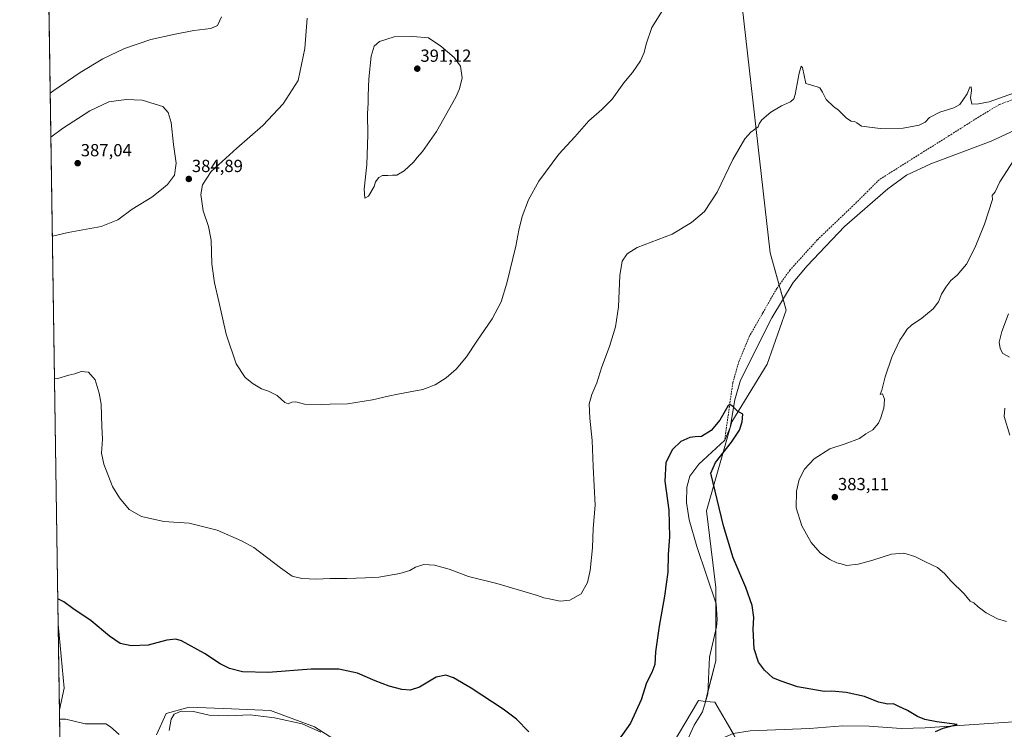
# Model space of a CAD drawing. Units: metres. Extents: x 604454 to 607916, y 4701456 to 4703821.
# Drawn here: x 604454 to 605016, y 4702240 to 4702645 of the extents above; entities that cross this region are included whole.
import ezdxf
from ezdxf.enums import TextEntityAlignment as Align

# ---------------------------------------------------------------- set-up
doc = ezdxf.new("R2010")
doc.units = ezdxf.units.M
doc.header["$MEASUREMENT"] = 0
doc.linetypes.add('TRAZOSX2', pattern=[1.5, 1, -0.5])
for name, color, linetype, lineweight in [('Carátula', 7, 'Continuous', 5), ('Comarca CxS', 133, 'Continuous', 0), ('Comunidad Autónoma CxS', 142, 'Continuous', 0), ('Corriente artificial lineal', 5, 'TRAZOSX2', 13), ('Corriente natural lineal', 142, 'Continuous', 13), ('Cultivos herbáceos CxS', 92, 'Continuous', 0), ('Curva de nivel maestra', 36, 'Continuous', 30), ('Curva de nivel normal', 36, 'Continuous', 0), ('Municipio CxS', 142, 'Continuous', 0), ('Pastizal CxS', 92, 'Continuous', 0), ('Provincia CxS', 1, 'Continuous', 0), ('Punto de cota en terreno', 7, 'Continuous', 0), ('Rótulo de punto de cota en terreno', 19, 'Continuous', 0)]:
    doc.layers.add(name, color=color, linetype=linetype, lineweight=lineweight)
doc.styles.add('Arial', font='txt', dxfattribs={"height": 0.2})

# ---------------------------------------------------------------- blocks, each defined once
blk = doc.blocks.new('*U151')
at = {"layer": 'Cultivos herbáceos CxS', "color": 92, "linetype": 'Continuous', "lineweight": 0}
for points in [[(604860.75, 4702704.97, 385.76), (604882.6, 4702511.87, 377.34), (604891.71, 4702479.08, 376.28), (604880.78, 4702448.11, 376.2), (604860.74, 4702415.32, 374.75), (604846.17, 4702364.31, 374.4), (604851.63, 4702320.59, 372.96), (604851.63, 4702278.69, 372.53), (604845.6, 4702255.56, 372.55), (604841.66, 4702255.96, 372.52), (604800.74, 4702187.15, 372.11)], [(604642.67, 4702228.06, 369.75), (604622.21, 4702241.08, 369.9), (604597.1, 4702250.38, 370.72), (604574.78, 4702251.31, 370.76), (604550.61, 4702252.24, 370.37), (604537.59, 4702248.52, 370.51), (604532.01, 4702236.43, 370.49)], [(604477.6, 4702183.33, 365.72), (604465.9, 4702965.67, 368.77)]]:
    blk.add_polyline3d(points, dxfattribs=at)
blk = doc.blocks.new('*U152')
at = {"layer": 'Cultivos herbáceos CxS', "color": 92, "linetype": 'Continuous', "lineweight": 0}
blk.add_polyline3d([(604863.98, 4702232.71, 372.72), (604850.96, 4702255.03, 372.46), (604845.6, 4702255.56, 372.55), (604851.63, 4702278.69, 372.53), (604851.63, 4702320.59, 372.96), (604846.17, 4702364.31, 374.4), (604860.74, 4702415.32, 374.75), (604880.78, 4702448.11, 376.2), (604891.71, 4702479.08, 376.28), (604882.6, 4702511.87, 377.34), (604860.75, 4702704.97, 385.76)], dxfattribs=at)
blk = doc.blocks.new('*U163')
at = {"layer": 'Curva de nivel normal', "color": 36, "linetype": 'Continuous', "lineweight": 0}
for points in [[(604625.92, 4702237.94, 370), (604615.28, 4702242.63, 370), (604599.52, 4702246.07, 370), (604585.46, 4702247.9, 370), (604573.1, 4702247.27, 370), (604562.17, 4702247.64, 370), (604553.19, 4702249.83, 370), (604546.15, 4702249.98, 370), (604542.16, 4702248.3, 370), (604540.44, 4702245.3, 370), (604539.35, 4702238.99, 370)], [(604510.66, 4702236.59, 370), (604505.68, 4702241.08, 370), (604503.05, 4702242.65, 370), (604499.12, 4702242.78, 370), (604491.36, 4702242.69, 370), (604480.21, 4702245.33, 370), (604476.67, 4702245.47, 370)]]:
    blk.add_polyline3d(points, dxfattribs=at)
blk = doc.blocks.new('*U168')
at = {"layer": 'Curva de nivel normal', "color": 36, "linetype": 'Continuous', "lineweight": 0}
for points in [[(604471.32, 4702603.08, 380), (604473.32, 4702604.58, 380), (604488.42, 4702614.84, 380), (604501.46, 4702622.59, 380), (604513.84, 4702628.45, 380), (604528.73, 4702633.71, 380), (604542.6, 4702636.69, 380), (604553.3, 4702638.83, 380), (604563.01, 4702639.91, 380), (604566.95, 4702641.76, 380), (604569.15, 4702646.65, 380)], [(605017.55, 4702301.18, 380), (605012.34, 4702302.77, 380), (605006.05, 4702306.2, 380), (605001.35, 4702309.6, 380), (604998.91, 4702311.89, 380), (604996.78, 4702312.86, 380), (604993.33, 4702317.07, 380), (604985.74, 4702324.46, 380), (604982.42, 4702328.48, 380), (604978.23, 4702331.96, 380), (604971.65, 4702335.04, 380), (604965.26, 4702338.34, 380), (604958.96, 4702340.13, 380), (604951.79, 4702339.62, 380), (604941.16, 4702336.14, 380), (604932.87, 4702333.89, 380), (604926.25, 4702333.21, 380), (604923.09, 4702334.16, 380), (604920.59, 4702334.75, 380), (604916.57, 4702336.6, 380), (604911.12, 4702340.35, 380), (604906.04, 4702346.38, 380), (604900.73, 4702355.78, 380), (604897.47, 4702366.08, 380), (604897.63, 4702375.58, 380), (604899.08, 4702382.27, 380), (604902.16, 4702388.21, 380), (604907.72, 4702394.1, 380), (604916.6, 4702399.85, 380), (604925.37, 4702402.77, 380), (604933.59, 4702405.82, 380), (604937.3, 4702408.32, 380), (604941.18, 4702410.72, 380), (604944.48, 4702414.51, 380), (604945.86, 4702417.44, 380), (604946.48, 4702420.28, 380), (604947.48, 4702422.97, 380), (604947.6, 4702425.1, 380), (604947.96, 4702428.15, 380), (604946.68, 4702431.27, 380), (604945.47, 4702430.82, 380), (604946.4, 4702433.27, 380), (604948.34, 4702440.93, 380), (604952.05, 4702452.11, 380), (604956.55, 4702461.99, 380), (604959.52, 4702466.11, 380), (604960.91, 4702468.26, 380), (604963.38, 4702470.56, 380), (604969.14, 4702474.46, 380), (604975.69, 4702479.8, 380), (604978.72, 4702483.87, 380), (604980.39, 4702488.16, 380), (604982.92, 4702492.25, 380), (604985.86, 4702495.92, 380), (604989.38, 4702499.04, 380), (604994.65, 4702505.4, 380), (604999.69, 4702515.12, 380), (605004.92, 4702528.2, 380), (605009.52, 4702542.27, 380), (605009.42, 4702544.51, 380), (605011.03, 4702546.74, 380), (605013.85, 4702552.28, 380), (605021.71, 4702564.67, 380)], [(605022.2, 4702603.21, 380), (605007.74, 4702598.1, 380), (605001.66, 4702596.96, 380), (604997.69, 4702596.8, 380), (604996.94, 4702600.32, 380), (604997.56, 4702604.6, 380), (604997.46, 4702606.67, 380), (604996.72, 4702606.43, 380), (604995.13, 4702602.69, 380), (604992.94, 4702599.61, 380), (604990.88, 4702596.61, 380), (604987.55, 4702594.73, 380), (604979.56, 4702592.26, 380), (604973.63, 4702589.03, 380), (604971.2, 4702586.44, 380), (604967.7, 4702584.69, 380), (604958.53, 4702582.97, 380), (604945.4, 4702582.75, 380), (604934.74, 4702584.19, 380), (604932.14, 4702586, 380), (604930.8, 4702586.76, 380), (604928.9, 4702586.98, 380), (604926.23, 4702588.76, 380), (604921.66, 4702593.27, 380), (604918.76, 4702595.44, 380), (604914.65, 4702599.32, 380), (604912.55, 4702603.55, 380), (604910.98, 4702605.98, 380), (604909.43, 4702606.67, 380), (604902.9, 4702608.5, 380), (604900.95, 4702617.67, 380), (604900.34, 4702618.41, 380), (604899.09, 4702614.44, 380), (604896.91, 4702602.2, 380), (604896.14, 4702599.86, 380), (604894.14, 4702597.99, 380), (604889.1, 4702595.87, 380), (604882.96, 4702592.08, 380), (604877.75, 4702587.8, 380), (604876.3, 4702585.48, 380), (604875.75, 4702583.8, 380), (604871.58, 4702580.82, 380), (604868.02, 4702576.93, 380), (604861.16, 4702565.07, 380), (604852.22, 4702546.44, 380), (604845.04, 4702535.48, 380), (604837.58, 4702529.13, 380), (604826.51, 4702522.48, 380), (604818.56, 4702519.42, 380), (604806.52, 4702514.78, 380), (604800.98, 4702511.16, 380), (604798.11, 4702506.97, 380), (604796.77, 4702498.91, 380), (604795.9, 4702480.89, 380), (604794.22, 4702469.59, 380), (604790.76, 4702458.26, 380), (604786.49, 4702446.76, 380), (604783.65, 4702437.6, 380), (604780.63, 4702430.77, 380), (604779.27, 4702425.6, 380), (604779.5, 4702417.27, 380), (604780.82, 4702404.63, 380), (604781.49, 4702389.8, 380), (604782.64, 4702367.66, 380), (604781.42, 4702354.37, 380), (604781, 4702343.28, 380), (604779.67, 4702330.23, 380), (604778.23, 4702323.43, 380), (604774.56, 4702317.01, 380), (604768.06, 4702313.36, 380), (604762.7, 4702312.72, 380), (604757.29, 4702313.98, 380), (604753.34, 4702314.7, 380), (604749.73, 4702316.09, 380), (604741.29, 4702318.49, 380), (604726.53, 4702322.96, 380), (604710.27, 4702326.88, 380), (604699.16, 4702331.06, 380), (604690.78, 4702333.33, 380), (604684.78, 4702333.66, 380), (604680.05, 4702332.24, 380), (604676.73, 4702330.36, 380), (604670.94, 4702328.56, 380), (604658.94, 4702326.5, 380), (604651.48, 4702326.09, 380), (604640.68, 4702325.68, 380), (604631.12, 4702325.79, 380), (604623.42, 4702325.41, 380), (604615.09, 4702325.75, 380), (604609.47, 4702327.14, 380), (604602.8, 4702331.76, 380), (604587.56, 4702343.44, 380), (604580.61, 4702347.29, 380), (604566.59, 4702353.3, 380), (604550.69, 4702357.37, 380), (604536.31, 4702358.29, 380), (604523.5, 4702361.11, 380), (604516.38, 4702365.15, 380), (604510.85, 4702371.77, 380), (604506.97, 4702378.28, 380), (604501.9, 4702390.97, 380), (604500.62, 4702397.27, 380), (604501.1, 4702405.27, 380), (604500.79, 4702412.54, 380), (604500.4, 4702425.34, 380), (604499.24, 4702431.54, 380), (604496.96, 4702439.28, 380), (604493.12, 4702443.69, 380), (604489, 4702443.95, 380), (604485.31, 4702442.62, 380), (604481.98, 4702441.84, 380), (604475.65, 4702439.96, 380), (604473.76, 4702439.9, 380)]]:
    blk.add_polyline3d(points, dxfattribs=at)
blk = doc.blocks.new('*U169')
at = {"layer": 'Curva de nivel normal', "color": 36, "linetype": 'Continuous', "lineweight": 0}
for points in [[(605019.39, 4702407.58, 385), (605016.26, 4702418.27, 385), (605016.54, 4702423.01, 385)], [(605019.26, 4702452.12, 385), (605015.55, 4702454.34, 385), (605013.88, 4702457.16, 385), (605013.48, 4702460.74, 385), (605014.93, 4702466.78, 385), (605018.8, 4702477.02, 385)], [(604824.86, 4702656.6, 385), (604815.07, 4702640.45, 385), (604811.69, 4702631.09, 385), (604810.68, 4702626.23, 385), (604808.47, 4702621.56, 385), (604803.84, 4702614.9, 385), (604799.06, 4702608.9, 385), (604792.26, 4702599.51, 385), (604786.39, 4702593.6, 385), (604778.92, 4702587.2, 385), (604770.92, 4702578.08, 385), (604761.93, 4702568.26, 385), (604750.51, 4702552.79, 385), (604744.51, 4702542.05, 385), (604740.89, 4702532.58, 385), (604739.03, 4702524.84, 385), (604737.34, 4702515.68, 385), (604732.22, 4702494.48, 385), (604728.96, 4702483.8, 385), (604723.84, 4702474.13, 385), (604715.03, 4702461.39, 385), (604709.06, 4702452.38, 385), (604703.12, 4702445.39, 385), (604697.47, 4702440.38, 385), (604691.3, 4702436.45, 385), (604684.13, 4702433.76, 385), (604676.87, 4702432.46, 385), (604669.91, 4702430.97, 385), (604664.35, 4702429.93, 385), (604655.42, 4702427.76, 385), (604641.05, 4702425.62, 385), (604631.22, 4702425.32, 385), (604626.48, 4702425.1, 385), (604616.62, 4702425.37, 385), (604611.7, 4702426.58, 385), (604609.3, 4702426.55, 385), (604607.22, 4702425.48, 385), (604605.36, 4702426.25, 385), (604600.93, 4702430.24, 385), (604596.02, 4702432.75, 385), (604592.03, 4702434.11, 385), (604587.16, 4702436.89, 385), (604582.64, 4702440.57, 385), (604577.59, 4702448.33, 385), (604571.9, 4702465.33, 385), (604567.69, 4702484.04, 385), (604565.16, 4702494.71, 385), (604563.61, 4702505.56, 385), (604563.23, 4702518.99, 385), (604561.72, 4702526.88, 385), (604558.67, 4702535.76, 385), (604557.34, 4702545.12, 385), (604558.31, 4702550.66, 385), (604563.34, 4702558.24, 385), (604577.86, 4702571.66, 385), (604592.83, 4702584.57, 385), (604604.44, 4702597.02, 385), (604612.95, 4702610.23, 385), (604616.76, 4702628.56, 385), (604618, 4702645.9, 385)]]:
    blk.add_polyline3d(points, dxfattribs=at)
blk = doc.blocks.new('*U173')
at = {"layer": 'Curva de nivel normal', "color": 36, "linetype": 'Continuous', "lineweight": 0}
for points in [[(604472.55, 4702521.23, 385), (604481.56, 4702523.51, 385), (604500.36, 4702526.9, 385), (604509.92, 4702530.73, 385), (604518.12, 4702536.76, 385), (604529.3, 4702543.62, 385), (604534.82, 4702547.91, 385), (604538.38, 4702550.91, 385), (604542.26, 4702556.24, 385), (604543.19, 4702563, 385), (604541.72, 4702573.61, 385), (604540.44, 4702586.32, 385), (604538.7, 4702592.04, 385), (604535.56, 4702595.33, 385), (604523.78, 4702599.05, 385), (604514.77, 4702599.47, 385), (604504.86, 4702598.02, 385), (604494.02, 4702592.88, 385), (604478.33, 4702582.84, 385), (604471.7, 4702577.96, 385)], [(604472.55, 4702521.23, 385)]]:
    blk.add_polyline3d(points, dxfattribs=at)
blk = doc.blocks.new('*U175')
at = {"layer": 'Curva de nivel maestra', "color": 36, "linetype": 'Continuous', "lineweight": 30}
for points in [[(604977.09, 4702238.39, 375), (604981.32, 4702240.3, 375), (604989.48, 4702242.26, 375), (604977.7, 4702243.92, 375), (604970.94, 4702245.14, 375), (604966.74, 4702246.99, 375), (604960.94, 4702250.31, 375), (604955.61, 4702252.81, 375), (604953, 4702254.18, 375), (604949.83, 4702253.95, 375), (604944.49, 4702255.06, 375), (604936.5, 4702258.28, 375), (604926, 4702260.6, 375), (604917.75, 4702261.28, 375), (604913.51, 4702261.11, 375), (604898.11, 4702263.8, 375), (604888.37, 4702267.27, 375), (604884.15, 4702269.08, 375), (604879.39, 4702273.38, 375), (604875.94, 4702277.9, 375), (604873.38, 4702285.47, 375), (604872.86, 4702296.75, 375), (604873.32, 4702303.41, 375), (604872.31, 4702310.36, 375), (604868.62, 4702320.69, 375), (604861.47, 4702337.6, 375), (604855.87, 4702355.8, 375), (604848.74, 4702385.88, 375), (604851.38, 4702392.02, 375), (604860.46, 4702403.68, 375), (604865.03, 4702410.46, 375), (604866.57, 4702415.29, 375), (604866.91, 4702419.68, 375), (604863.82, 4702421.36, 375), (604861.16, 4702424.02, 375), (604859.49, 4702425.11, 375), (604858.42, 4702424.24, 375), (604853.9, 4702416.25, 375), (604848.91, 4702410.39, 375), (604843.38, 4702406.89, 375), (604839.7, 4702406.69, 375), (604836.66, 4702406.3, 375), (604831.5, 4702403.96, 375), (604826.87, 4702399.42, 375), (604823.02, 4702392.02, 375), (604822.39, 4702381.44, 375), (604824.66, 4702364.77, 375), (604824.98, 4702349.62, 375), (604824.33, 4702339.37, 375), (604824.19, 4702329.29, 375), (604822.29, 4702315.56, 375), (604819.1, 4702298.56, 375), (604817.12, 4702283.94, 375), (604816.63, 4702276.62, 375), (604814.98, 4702272.05, 375), (604811.86, 4702266.16, 375), (604808.97, 4702256.34, 375), (604802.86, 4702243.12, 375), (604795.97, 4702233.3, 375)], [(604744.79, 4702238.2, 375), (604737.69, 4702245.32, 375), (604729.97, 4702251.12, 375), (604711.7, 4702263.04, 375), (604701.69, 4702268.96, 375), (604697.27, 4702270.55, 375), (604691.69, 4702269.3, 375), (604682.27, 4702263.6, 375), (604676.91, 4702261.9, 375), (604672.14, 4702262.4, 375), (604664.91, 4702264.27, 375), (604656.93, 4702267.28, 375), (604646.9, 4702271.58, 375), (604636.26, 4702273.93, 375), (604620.32, 4702273.85, 375), (604595.84, 4702272.05, 375), (604581.2, 4702272.48, 375), (604573.81, 4702274.31, 375), (604568.4, 4702277.04, 375), (604559.38, 4702282.89, 375), (604546.25, 4702290.11, 375), (604543.12, 4702291.08, 375), (604537.88, 4702290.58, 375), (604527.3, 4702287.57, 375), (604517.64, 4702287.22, 375), (604511.18, 4702288.62, 375), (604505.09, 4702292.74, 375), (604494.72, 4702301.54, 375), (604484.32, 4702308.66, 375), (604479.15, 4702312.34, 375), (604475.65, 4702314.07, 375)]]:
    blk.add_polyline3d(points, dxfattribs=at)
blk = doc.blocks.new('5PATER')
at = {"layer": 'Carátula', "linetype": 'Continuous', "lineweight": 5}
h = blk.add_hatch(color=250, dxfattribs=at)
edge = h.paths.add_edge_path()
edge.add_ellipse((0, 0.01), major_axis=(-1.33, -1.34), ratio=0.999422, start_angle=0, end_angle=360)

msp = doc.modelspace()

# ---------------------------------------------------------------- linework, layer by layer
at = {"layer": 'Comarca CxS', "color": 133, "linetype": 'Continuous', "lineweight": 0}
msp.add_polyline3d([(607914.46, 4701507.76, 407.08), (604488.49, 4701455.6, 373.06), (604453.88, 4703768.79, 375.41), (607878.67, 4703820.95, 460.13), (607914.46, 4701507.76, 407.08)], close=True, dxfattribs=at)
msp.add_polyline3d([(607914.46, 4701507.76, 407.08), (604488.49, 4701455.6, 373.06), (604453.88, 4703768.79, 375.41), (607878.67, 4703820.95, 460.13), (607914.46, 4701507.76, 407.08)], close=True, dxfattribs=at)
at = {"layer": 'Comunidad Autónoma CxS', "color": 142, "linetype": 'Continuous', "lineweight": 0}
msp.add_polyline3d([(607914.46, 4701507.76, 407.08), (604488.49, 4701455.6, 373.06), (604453.88, 4703768.79, 375.41), (607878.67, 4703820.95, 460.13), (607914.46, 4701507.76, 407.08)], close=True, dxfattribs=at)
msp.add_polyline3d([(607914.46, 4701507.76, 407.08), (604488.49, 4701455.6, 373.06), (604453.88, 4703768.79, 375.41), (607878.67, 4703820.95, 460.13), (607914.46, 4701507.76, 407.08)], close=True, dxfattribs=at)
at = {"layer": 'Corriente artificial lineal', "color": 5, "linetype": 'TRAZOSX2', "lineweight": 13}
msp.add_polyline3d([(605037.15, 4702605.19, 379.81), (605013.67, 4702596.6, 379.1), (605003.08, 4702590.31, 379.01), (604984.89, 4702578.74, 378.56), (604969.02, 4702568.81, 378.14), (604944.87, 4702553.6, 377.63), (604931.98, 4702540.7, 377.27), (604909.49, 4702519.2, 377.01), (604893.94, 4702502.01, 376.56), (604886.33, 4702491.42, 376.03), (604878.4, 4702477.53, 375.95), (604870.79, 4702464.3, 375.82), (604864.84, 4702450.08, 375.54), (604861.2, 4702437.51, 375.19), (604856.59, 4702404.8, 374.48)], dxfattribs=at)
at = {"layer": 'Corriente natural lineal', "color": 142, "linetype": 'Continuous', "lineweight": 13}
for points in [[(605022.41, 4702581.81, 379.36), (605008.91, 4702575.65, 378.89), (604974.38, 4702562.72, 378.17), (604960.36, 4702556.16, 377.83), (604949.86, 4702548.33, 377.43), (604925.09, 4702526.85, 377.12), (604903.68, 4702504.46, 376.76), (604895.78, 4702494.82, 376.62), (604883.44, 4702474.63, 376.19), (604865.7, 4702439, 375.43), (604862.41, 4702427.91, 375.09), (604859.73, 4702412.09, 374.64), (604856.59, 4702404.8, 374.48)], [(604856.59, 4702404.8, 374.48), (604841.77, 4702391.01, 374.16), (604836.59, 4702384.17, 373.96), (604834.9, 4702377.88, 373.82), (604834.8, 4702369.16, 373.65), (604836.32, 4702359.29, 373.51), (604840.63, 4702344.01, 373.22), (604851.79, 4702311.33, 372.71), (604852.28, 4702302.32, 372.62), (604852, 4702298.16, 372.59), (604847.97, 4702280.87, 372.51), (604846.98, 4702259.77, 372.56), (604843.98, 4702249.6, 372.4), (604839.17, 4702241.93, 372.39), (604828.18, 4702217.6, 371.93), (604825.86, 4702205.26, 371.59)], [(604475.86, 4702299.68, 373.6), (604479.32, 4702263.02, 370.94), (604476.59, 4702250.79, 370.28)], [(605079.5, 4702259.79, 377.9), (605076.3, 4702258.9, 376.86), (605046.31, 4702247.95, 376.17), (605030.04, 4702244.46, 376.2), (604971.17, 4702240.38, 374.79), (604957.46, 4702239.95, 374.53), (604939.2, 4702241.3, 374.18), (604924.06, 4702241.48, 373.9), (604905.11, 4702240.01, 373.52), (604871.23, 4702238.65, 372.77), (604861.4, 4702237.1, 372.61), (604851.48, 4702232.73, 372.43), (604842.71, 4702227.32, 372.26), (604837.22, 4702221.5, 372.1), (604833.04, 4702213.32, 371.92), (604825.86, 4702205.26, 371.59)]]:
    msp.add_polyline3d(points, dxfattribs=at)
at = {"layer": 'Cultivos herbáceos CxS', "color": 92, "linetype": 'Continuous', "lineweight": 0}
for points in [[(604832.61, 4702970.23, 382.44), (604824.32, 4702952.72, 381.04), (604933.62, 4702903.54, 386.52), (604860.75, 4702704.97, 385.76), (604882.6, 4702511.87, 377.34), (604887.74, 4702493.38, 375.96), (604889.98, 4702485.33, 376.47), (604891.71, 4702479.08, 376.28), (604880.78, 4702448.11, 376.2), (604860.74, 4702415.32, 374.75), (604846.17, 4702364.31, 374.4), (604851.63, 4702320.59, 372.96), (604851.63, 4702311.8, 372.71), (604851.63, 4702296.58, 372.56), (604851.63, 4702278.69, 372.53), (604847.04, 4702261.11, 372.55), (604845.6, 4702255.56, 372.55)], [(604832.61, 4702970.23, 382.44), (604824.32, 4702952.72, 381.04), (604933.62, 4702903.54, 386.52), (604860.75, 4702704.97, 385.76), (604882.6, 4702511.87, 377.34), (604887.74, 4702493.38, 375.96), (604889.98, 4702485.33, 376.47), (604891.71, 4702479.08, 376.28), (604880.78, 4702448.11, 376.2), (604860.74, 4702415.32, 374.75), (604846.17, 4702364.31, 374.4), (604851.63, 4702320.59, 372.96), (604851.63, 4702311.8, 372.71), (604851.63, 4702296.58, 372.56), (604851.63, 4702278.69, 372.53), (604847.04, 4702261.11, 372.55), (604845.6, 4702255.56, 372.55)], [(604477.6, 4702183.33, 365.72), (604476.59, 4702250.79, 370.28), (604475.86, 4702299.68, 373.6), (604470.18, 4702679.52, 373.43), (604470.14, 4702682.15, 373.56), (604470.1, 4702684.79, 373.48), (604465.9, 4702965.67, 368.77)], [(604845.6, 4702255.56, 372.55), (604841.66, 4702255.96, 372.52), (604800.74, 4702187.15, 372.11)], [(604642.66, 4702228.06, 369.75), (604622.21, 4702241.08, 369.9), (604597.1, 4702250.38, 370.72), (604574.78, 4702251.31, 370.76), (604550.61, 4702252.24, 370.37), (604537.59, 4702248.52, 370.51), (604532.01, 4702236.43, 370.49)], [(604845.6, 4702255.56, 372.55), (604845.73, 4702255.55, 372.55), (604850.96, 4702255.03, 372.46), (604861.41, 4702237.1, 372.61), (604863.98, 4702232.71, 372.72), (604845.38, 4702216.9, 372.55), (604831.43, 4702202.95, 372.16), (604831.43, 4702192.73, 371.93), (604858.4, 4702196.44, 373.06), (604882.57, 4702196.44, 373.65), (604902.1, 4702193.65, 373.6), (604916.05, 4702175.06, 374.05), (604917.07, 4702172.5, 374.09)]]:
    msp.add_polyline3d(points, dxfattribs=at)
at = {"layer": 'Curva de nivel normal', "color": 36, "linetype": 'Continuous', "lineweight": 0}
msp.add_polyline3d([(604651.01, 4702542.96, 390), (604653.22, 4702544.18, 390), (604656.29, 4702549.71, 390), (604657.22, 4702552.34, 390), (604658.94, 4702554.85, 390), (604661.18, 4702555.96, 390), (604664.22, 4702555.91, 390), (604666.84, 4702556.24, 390), (604669.27, 4702556.1, 390), (604673.42, 4702558.62, 390), (604678.83, 4702563.53, 390), (604680.97, 4702566.24, 390), (604684.07, 4702569.68, 390), (604691.98, 4702581.14, 390), (604702.98, 4702600.65, 390), (604705.09, 4702605.45, 390), (604706.57, 4702611.86, 390), (604705.65, 4702618.43, 390), (604702.14, 4702623.45, 390), (604694.51, 4702629.86, 390), (604687.35, 4702634.64, 390), (604678.52, 4702635.45, 390), (604667.72, 4702635.19, 390), (604659.34, 4702632.48, 390), (604656.42, 4702629.9, 390), (604654.66, 4702624.23, 390), (604653.33, 4702611.23, 390), (604652.92, 4702601.57, 390), (604653.01, 4702597.57, 390), (604652.64, 4702591.26, 390), (604652.84, 4702579.22, 390), (604652.13, 4702562.19, 390), (604650.7, 4702548.08, 390), (604651.01, 4702542.96, 390)], dxfattribs=at)
at = {"layer": 'Municipio CxS', "color": 142, "linetype": 'Continuous', "lineweight": 0}
msp.add_polyline3d([(604488.49, 4701455.6, 373.06), (604453.88, 4703768.79, 375.41)], dxfattribs=at)
msp.add_polyline3d([(604488.49, 4701455.6, 373.06), (604453.88, 4703768.79, 375.41)], dxfattribs=at)
at = {"layer": 'Pastizal CxS', "color": 92, "linetype": 'Continuous', "lineweight": 0}
for points in [[(604800.74, 4702187.15, 372.11), (604841.66, 4702255.96, 372.52), (604845.6, 4702255.56, 372.55), (604845.6, 4702255.56, 372.55), (604850.96, 4702255.03, 372.46), (604863.98, 4702232.71, 372.72)], [(604845.6, 4702255.56, 372.55), (604841.66, 4702255.96, 372.52), (604800.74, 4702187.15, 372.11)], [(604532.01, 4702236.43, 370.49), (604537.59, 4702248.52, 370.51), (604550.61, 4702252.24, 370.37), (604574.78, 4702251.31, 370.76), (604597.1, 4702250.38, 370.72), (604622.21, 4702241.08, 369.9), (604642.67, 4702228.06, 369.75)], [(604642.66, 4702228.06, 369.75), (604622.21, 4702241.08, 369.9), (604597.1, 4702250.38, 370.72), (604574.78, 4702251.31, 370.76), (604550.61, 4702252.24, 370.37), (604537.59, 4702248.52, 370.51), (604532.01, 4702236.43, 370.49)], [(604845.6, 4702255.56, 372.55), (604845.73, 4702255.55, 372.55), (604850.96, 4702255.03, 372.46), (604861.41, 4702237.1, 372.61), (604863.98, 4702232.71, 372.72), (604845.38, 4702216.9, 372.55), (604831.43, 4702202.95, 372.16), (604831.43, 4702192.73, 371.93), (604858.4, 4702196.44, 373.06), (604882.57, 4702196.44, 373.65), (604902.1, 4702193.65, 373.6), (604916.05, 4702175.06, 374.05), (604917.07, 4702172.5, 374.09)]]:
    msp.add_polyline3d(points, dxfattribs=at)
at = {"layer": 'Provincia CxS', "color": 1, "linetype": 'Continuous', "lineweight": 0}
msp.add_polyline3d([(607914.46, 4701507.76, 407.08), (604488.49, 4701455.6, 373.06), (604453.88, 4703768.79, 375.41), (607878.67, 4703820.95, 460.13), (607914.46, 4701507.76, 407.08)], close=True, dxfattribs=at)
msp.add_polyline3d([(607914.46, 4701507.76, 407.08), (604488.49, 4701455.6, 373.06), (604453.88, 4703768.79, 375.41), (607878.67, 4703820.95, 460.13), (607914.46, 4701507.76, 407.08)], close=True, dxfattribs=at)

# ---------------------------------------------------------------- block references
at = {"layer": 'Cultivos herbáceos CxS', "color": 92, "linetype": 'Continuous', "lineweight": 0}
for name in ['*U152', '*U151']:
    msp.add_blockref(name, (0, 0), dxfattribs=at)
at = {"layer": 'Curva de nivel maestra', "color": 36, "linetype": 'Continuous', "lineweight": 30}
msp.add_blockref('*U175', (0, 0), dxfattribs=at)
at = {"layer": 'Curva de nivel normal', "color": 36, "linetype": 'Continuous', "lineweight": 0}
for name in ['*U169', '*U168', '*U163', '*U173']:
    msp.add_blockref(name, (0, 0), dxfattribs=at)
at = {"layer": 'Punto de cota en terreno', "linetype": 'Continuous', "lineweight": 0}
for p in [(604681, 4702617, 391.12), (604487, 4702563, 387.04), (604550.47, 4702554, 384.89), (604919.53, 4702372.23, 383.11)]:
    msp.add_blockref('5PATER', p, dxfattribs=at)

# ---------------------------------------------------------------- texts
at = {"layer": 'Rótulo de punto de cota en terreno', "color": 19, "linetype": 'Continuous', "lineweight": 0, "style": 'Arial'}
for s, p in [('391,12', (604682.76, 4702618.76)), ('387,04', (604488.76, 4702564.76)), ('384,89', (604552.23, 4702555.76)), ('383,11', (604921.29, 4702373.99))]:
    msp.add_text(s, height=7, dxfattribs=at).set_placement(p, align=Align.BOTTOM_LEFT)

doc.saveas('drawing.dxf')
